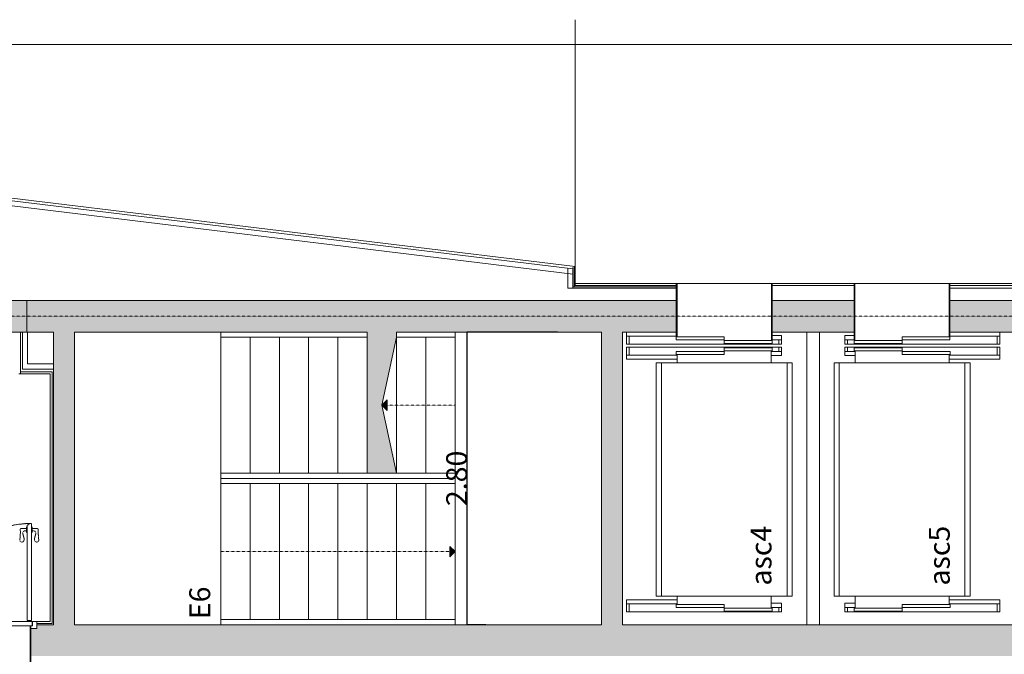
# Model space of a CAD drawing. Extents: x -308895 to 469303, y -30581 to 147396.
# Drawn here: x 126219 to 135635, y 106942 to 113012 of the extents above; entities that cross this region are included whole.
import ezdxf

# ---------------------------------------------------------------- set-up
doc = ezdxf.new("R2010")
doc.units = 0
doc.header["$MEASUREMENT"] = 0
doc.linetypes.add('J-Ponteado', pattern=[0.0201, 0.0001, -0.02])
doc.linetypes.add('J-Tracejado Curto', pattern=[0.18, 0.12, -0.06])
doc.layers.add('Fond de plan', color=7, linetype='Continuous', lineweight=5)
doc.styles.get("Standard").update_dxf_attribs({"font": 'txt', "bigfont": 'BIGFONT.SHX'})
doc.styles.add('STYLE_GENERE_3', font='arial.ttf')
doc.dimstyles.new('STYLE_GENERE__1', dxfattribs={"dimtxt": 200, "dimasz": 0.08664, "dimexe": 0.18, "dimexo": 100, "dimgap": 0.09, "dimtad": 1, "dimtih": 1, "dimtoh": 1, "dimlfac": 0.001, "dimzin": 0, "dimdsep": 46, "dimtxsty": 'Standard', "dimblk": 'ARROWHEAD_4', "dimblk1": 'ARROWHEAD_4', "dimblk2": 'ARROWHEAD_4', "dimcen": 0.09, "dimclrd": 256, "dimclre": 256, "dimclrt": 256, "dimazin": 0, "dimtfac": 1, "dimtdec": 4, "dimtmove": 0, "dimatfit": 3, "dimfxl": 1, "dimtolj": 1, "dimtzin": 0, "dimarcsym": 0})

# ---------------------------------------------------------------- blocks, each defined once
blk = doc.blocks.new('ARROWHEAD_4')
at = {"linetype": 'Continuous'}
blk.add_line((0, 0), (-1, 0), dxfattribs=at)
at = {"linetype": 'Continuous', "flags": 128}
blk.add_lwpolyline([(-1, 0.2679), (0, 0), (-1, -0.2679)], close=True, dxfattribs=at)
blk = doc.blocks.new('*D28')
at = {"layer": 'Defpoints', "color": 0, "linetype": 'Continuous'}
for p in [(16300, -21305.5), (13500, -21584.8), (16300, -22268.6)]:
    blk.add_point(p, dxfattribs=at)
at = {"layer": 'Fond de plan', "linetype": 'Continuous', "lineweight": -2, "transparency": 16777216}
for p, q in [((13500, -21484.8), (13500, -21305.3)), ((13500.1, -21305.5), (16299.9, -21305.5)), ((16300, -22168.6), (16300, -21305.3))]:
    blk.add_line(p, q, dxfattribs=at)
at = {"layer": 'Fond de plan', "linetype": 'Continuous', "lineweight": -2, "transparency": 16777216, "xscale": 0.08664000000000001, "yscale": 0.08664000000000001, "zscale": 0.08664000000000001, "rotation": 180}
blk.add_blockref('ARROWHEAD_4', (13500, -21305.5), dxfattribs=at)
at = {"layer": 'Fond de plan', "linetype": 'Continuous', "lineweight": -2, "transparency": 16777216, "xscale": 0.08664000000000001, "yscale": 0.08664000000000001, "zscale": 0.08664000000000001}
blk.add_blockref('ARROWHEAD_4', (16300, -21305.5), dxfattribs=at)
at = {"layer": 'Fond de plan', "linetype": 'Continuous', "transparency": 16777216, "insert": (14900, -21205.4), "char_height": 200, "attachment_point": 5}
blk.add_mtext('\\A1;2.80', dxfattribs=at)
blk = doc.blocks.new('Fond de plan')
at = {"layer": 'Fond de plan', "linetype": 'Continuous'}
for points in [[(16300, -12440), (14500, -12440), (14500, -14840), (14990, -14840), (14990, -14540), (14700, -14540), (14700, -12640), (16300, -12640), (16300, -14540), (15810, -14540), (15810, -14840), (16300, -14840), (16300, -17350.184), (16600, -17350.184), (16600, -12030), (16300, -12030)], [(14500, -12440), (14500, -14840), (14990, -14840), (14990, -14540), (14700, -14540), (14700, -12640), (16300, -12640), (16300, -14540), (15810, -14540), (15810, -14840), (16300, -14840), (16300, -17350.184), (16600, -17350.184), (16600, -12030), (16300, -12030), (16300, -12440)], [(13200, -17133.981), (13200, -29890), (13500, -29890), (13500, -17192), (13464.5, -17192), (13464.5, -17134)], [(13200, -17133.981), (13200, -29890), (13500, -29890), (13500, -17192), (13464.5, -17192), (13464.5, -17134)], [(13500, -22790), (16600, -22790), (16600, -17350.164), (13500, -17350.164), (13500, -17550), (16300, -17550), (16300, -20350), (14950, -20350), (14950, -20630), (15600, -20490), (16250, -20630), (16300, -20630), (16300, -22590), (13500, -22590)], [(13500, -22790), (16600, -22790), (16600, -17350.164), (13500, -17350.164), (13500, -17550), (16300, -17550), (16300, -20350), (14950, -20350), (14950, -20630), (15600, -20490), (16250, -20630), (16300, -20630), (16300, -22590), (13500, -22590)], [(15600, -20490), (15550, -20540), (15650, -20540)], [(14200, -21190), (14250, -21140), (14150, -21140)], [(16300, -22790), (16300, -23304.408), (16600, -23304.408), (16600, -22790)], [(16300, -22790), (16300, -23304.408), (16600, -23304.408), (16600, -22790)], [(16600, -24222.408), (16300, -24222.408), (16300, -25006.408), (16600, -25006.408)], [(16600, -24222.408), (16300, -24222.408), (16300, -25006.408), (16600, -25006.408)], [(16300, -25922.408), (16300, -27788.763), (16600, -27788.763), (16600, -25922.408)], [(16300, -25922.408), (16300, -27788.763), (16600, -27788.763), (16600, -25922.408)]]:
    blk.add_hatch(color=256, dxfattribs=at).paths.add_polyline_path(points, flags=0)
at = {"layer": 'Fond de plan', "linetype": 'J-Ponteado'}
for p, q in [((16450, -12030), (16450, -43622.189)), ((14200, -18950), (14200, -21140)), ((15600, -21190), (15600, -20540))]:
    blk.add_line(p, q, dxfattribs=at)
at = {"layer": 'Fond de plan', "linetype": 'Continuous'}
for p, q in [((16600, -23081.171), (16600, -12030)), ((16600, -12030), (16600, -22790)), ((16854.496, -22315), (18105.407, -12030)), ((16902.85, -22315), (18153.761, -12030)), ((16925, -22340), (18178.919, -12030)), ((16300, -14840), (16300, -17350.199)), ((13490.5, -17147.5), (13490.5, -16217.5)), ((13530.5, -17147.5), (13530.5, -16217.5)), ((15900, -17020), (15900, -17035)), ((16300, -17035), (15900, -17035)), ((15900, -17035), (15900, -17317.699)), ((15909.979, -17035), (15928, -17035)), ((15920, -17035), (15920, -17337.699)), ((13488.5, -17126), (13072, -17126)), ((13488.5, -17134), (13072, -17134)), ((13464.5, -17134), (13464.5, -17192)), ((13488.5, -17134), (13464.5, -17134)), ((13488.5, -17134), (13488.5, -17149)), ((15945, -17052.635), (15945, -17350)), ((16300, -17052.635), (15945, -17052.635)), ((15995, -17102.149), (15995, -17350)), ((16300, -17102.149), (15995, -17102.149)), ((16300, -17095.106), (16600, -17095.106)), ((13532.5, -17192), (13464.5, -17192)), ((13532.5, -17149), (13488.5, -17149)), ((13530.5, -17147.5), (13490.5, -17147.5)), ((13500, -17192), (13500, -17349.984)), ((13512.5, -17192), (13512.5, -17337.699)), ((13532.5, -17149), (13532.5, -17192)), ((13532.5, -17192), (13532.5, -17317.699)), ((13532.5, -17317.699), (15900, -17317.699)), ((13500, -17350.199), (16300, -17350.199)), ((13512.5, -17337.699), (15920, -17337.699)), ((16300, -17550), (13500, -17550)), ((13500, -17550), (13500, -22590)), ((16300, -17550), (16300, -20350)), ((13500, -18950), (13550, -18950)), ((13550, -18950), (13550, -21190)), ((13550, -18950), (14850, -18950)), ((14850, -18950), (14850, -21190)), ((14850, -18950), (14950, -18950)), ((14900, -18950), (14900, -21190)), ((14950, -18950), (14950, -20350)), ((14950, -18950), (16250, -18950)), ((16250, -18950), (16250, -20350)), ((16250, -18950), (16300, -18950)), ((13550, -19230), (14850, -19230)), ((14950, -19230), (16250, -19230)), ((13550, -19510), (14850, -19510)), ((14950, -19510), (16250, -19510)), ((13550, -19790), (14850, -19790)), ((14950, -19790), (16250, -19790)), ((13550, -20070), (14850, -20070)), ((14950, -20070), (16250, -20070)), ((13550, -20350), (14850, -20350)), ((16300, -20350), (14950, -20350)), ((14950, -20350), (14950, -20630)), ((15600, -20490), (14950, -20630)), ((15600, -20490), (15550, -20540)), ((15600, -20490), (15650, -20540)), ((16250, -20630), (15600, -20490)), ((15650, -20540), (15550, -20540)), ((13550, -20630), (14850, -20630)), ((14950, -20630), (14950, -21190)), ((14950, -20630), (16250, -20630)), ((16250, -20630), (16250, -21190)), ((16250, -20630), (16300, -20630)), ((16300, -20630), (16300, -22590)), ((13550, -20910), (14850, -20910)), ((14950, -20910), (16250, -20910)), ((14200, -21190), (14150, -21140)), ((14150, -21140), (14250, -21140)), ((14200, -21190), (14250, -21140)), ((13500, -21190), (13550, -21190)), ((13550, -21190), (14850, -21190)), ((14850, -21190), (14950, -21190)), ((14950, -21190), (16250, -21190)), ((16250, -21190), (16300, -21190)), ((16720, -22267), (16908.688, -22267)), ((16720, -23304.408), (16720, -22267)), ((16720, -22315), (16915.445, -22315)), ((16732.5, -23304.408), (16732.5, -22315)), ((16732.5, -22327.5), (16926.52, -22327.5)), ((16745, -22340), (16745, -22327.5)), ((16745, -22340), (16925, -22340)), ((16745, -23304.408), (16745, -22340)), ((16765, -23314.408), (16765, -22340)), ((16925, -22340), (19287.002, -22340)), ((16300, -22590), (13500, -22590)), ((16300, -22790), (13500, -22790)), ((13500, -22790), (13500, -29490)), ((13700, -22829.408), (13625, -22829.408)), ((13625, -22829.408), (13625, -24312.408)), ((13700, -22854.408), (13625, -22854.408)), ((13740, -22829.408), (13700, -22829.408)), ((13700, -22829.408), (13700, -23314.408)), ((13700, -22899.408), (13700, -22874.408)), ((13740, -23314.408), (13740, -22829.408)), ((16040, -22829.408), (16080, -22829.408)), ((16040, -23314.408), (16040, -22829.408)), ((16080, -22829.408), (16155, -22829.408)), ((16080, -22829.408), (16080, -23314.408)), ((16080, -22854.408), (16155, -22854.408)), ((16080, -22899.408), (16080, -22874.408)), ((16155, -22829.408), (16155, -24312.408)), ((16260, -22829.408), (16185, -22829.408)), ((16185, -22829.408), (16185, -24312.408)), ((16260, -22854.408), (16185, -22854.408)), ((16300, -22829.408), (16260, -22829.408)), ((16260, -22854.408), (16260, -22829.408)), ((16260, -22854.408), (16260, -23314.408)), ((16300, -23304.408), (16300, -22790)), ((16600, -23304.408), (16600, -22790)), ((16005, -23114.408), (13775, -23114.408)), ((13775, -23164.408), (13775, -23114.408)), ((16005, -23164.408), (16005, -23114.408)), ((16600, -23081.171), (16600, -23166.816)), ((16005, -23164.408), (13775, -23164.408)), ((13775, -23364.408), (13775, -23164.408)), ((16005, -23314.408), (16005, -23164.408)), ((13665, -23304.408), (13695, -23304.408)), ((13665, -23764.408), (13665, -23304.408)), ((13695, -23304.408), (13695, -23764.408)), ((13775, -23314.408), (13700, -23314.408)), ((13700, -23314.408), (13775, -23314.408)), ((16005, -23314.408), (16080, -23314.408)), ((16080, -23314.408), (16005, -23314.408)), ((16115, -23304.408), (16085, -23304.408)), ((16085, -23304.408), (16085, -23764.408)), ((16115, -23764.408), (16115, -23304.408)), ((16225, -23304.408), (16255, -23304.408)), ((16225, -23764.408), (16225, -23304.408)), ((16255, -23304.408), (16255, -23764.408)), ((16260, -23304.408), (16300, -23304.408)), ((16765, -23314.408), (16260, -23314.408)), ((16300, -23304.408), (16600, -23304.408)), ((16600, -23304.408), (16765, -23304.408)), ((13630, -23764.408), (13660, -23764.408)), ((13630, -24222.408), (13630, -23764.408)), ((13660, -23764.408), (13660, -24222.408)), ((13695, -23764.408), (13665, -23764.408)), ((16085, -23764.408), (16115, -23764.408)), ((16150, -23764.408), (16120, -23764.408)), ((16120, -23764.408), (16120, -24222.408)), ((16150, -24222.408), (16150, -23764.408)), ((16190, -23764.408), (16220, -23764.408)), ((16190, -24222.408), (16190, -23764.408)), ((16220, -23764.408), (16220, -24222.408)), ((16255, -23764.408), (16225, -23764.408)), ((13775, -24364.408), (13775, -24164.408)), ((13625, -24287.408), (13665, -24287.408)), ((13660, -24222.408), (13630, -24222.408)), ((13665, -24212.408), (13665, -24312.408)), ((13665, -24212.408), (13775, -24212.408)), ((13775, -24212.408), (13700, -24212.408)), ((13705, -24212.408), (13705, -24312.408)), ((16005, -24364.408), (16005, -24212.408)), ((16115, -24212.408), (16005, -24212.408)), ((16005, -24212.408), (16080, -24212.408)), ((16075, -24212.408), (16075, -24312.408)), ((16115, -24212.408), (16115, -24312.408)), ((16155, -24287.408), (16115, -24287.408)), ((16120, -24222.408), (16150, -24222.408)), ((16185, -24287.408), (16225, -24287.408)), ((16220, -24222.408), (16190, -24222.408)), ((16225, -24214.408), (16225, -24312.408)), ((16765, -24214.408), (16225, -24214.408)), ((16225, -24222.408), (16300, -24222.408)), ((16265, -24222.408), (16265, -24312.408)), ((16300, -24222.408), (16600, -24222.408)), ((16300, -25006.408), (16300, -24222.408)), ((16765, -24222.408), (16600, -24222.408)), ((16600, -25006.408), (16600, -24222.408)), ((16745, -25006.408), (16745, -24222.408)), ((16765, -24214.408), (16765, -25014.408)), ((13705, -24312.408), (13625, -24312.408)), ((13775, -24364.408), (16005, -24364.408)), ((13775, -24364.408), (13775, -24414.408)), ((16005, -24364.408), (16005, -24414.408)), ((16075, -24312.408), (16155, -24312.408)), ((16265, -24312.408), (16185, -24312.408)), ((16005, -24414.408), (13775, -24414.408)), ((13500, -24554.408), (16300, -24554.408)), ((13500, -24674.408), (16300, -24674.408)), ((16005, -24814.408), (13775, -24814.408)), ((13775, -24864.408), (13775, -24814.408)), ((16005, -24864.408), (16005, -24814.408)), ((13705, -24916.408), (13625, -24916.408)), ((13625, -26399.408), (13625, -24916.408)), ((13625, -24941.408), (13665, -24941.408)), ((13665, -25016.408), (13665, -24916.408)), ((13705, -25016.408), (13705, -24916.408)), ((13775, -24864.408), (16005, -24864.408)), ((13775, -24864.408), (13775, -25064.408)), ((16005, -24864.408), (16005, -25016.408)), ((16075, -24916.408), (16155, -24916.408)), ((16075, -25016.408), (16075, -24916.408)), ((16115, -25016.408), (16115, -24916.408)), ((16155, -24941.408), (16115, -24941.408)), ((16155, -26399.408), (16155, -24916.408)), ((16265, -24916.408), (16185, -24916.408)), ((16185, -26399.408), (16185, -24916.408)), ((16185, -24941.408), (16225, -24941.408)), ((16225, -25014.408), (16225, -24916.408)), ((16265, -25006.408), (16265, -24916.408)), ((13660, -25006.408), (13630, -25006.408)), ((13630, -25006.408), (13630, -25464.408)), ((13660, -25464.408), (13660, -25006.408)), ((13665, -25016.408), (13775, -25016.408)), ((13775, -25016.408), (13700, -25016.408)), ((16115, -25016.408), (16005, -25016.408)), ((16005, -25016.408), (16080, -25016.408)), ((16120, -25006.408), (16150, -25006.408)), ((16120, -25464.408), (16120, -25006.408)), ((16150, -25006.408), (16150, -25464.408)), ((16220, -25006.408), (16190, -25006.408)), ((16190, -25006.408), (16190, -25466.908)), ((16220, -25466.908), (16220, -25006.408)), ((16225, -25006.408), (16300, -25006.408)), ((16765, -25014.408), (16225, -25014.408)), ((16600, -25006.408), (16300, -25006.408)), ((16765, -25006.408), (16600, -25006.408)), ((13630, -25464.408), (13660, -25464.408)), ((13695, -25464.408), (13665, -25464.408)), ((13665, -25464.408), (13665, -25924.408)), ((13695, -25924.408), (13695, -25464.408)), ((16085, -25464.408), (16115, -25464.408)), ((16085, -25924.408), (16085, -25464.408)), ((16115, -25464.408), (16115, -25924.408)), ((16150, -25464.408), (16120, -25464.408)), ((16190, -25466.908), (16220, -25466.908)), ((16255, -25466.908), (16225, -25466.908)), ((16225, -25466.908), (16225, -25922.408)), ((16255, -25922.408), (16255, -25466.908)), ((13775, -25864.408), (13775, -26064.408)), ((13665, -25924.408), (13695, -25924.408)), ((13775, -25914.408), (13700, -25914.408)), ((13700, -25914.408), (13775, -25914.408)), ((13700, -26399.408), (13700, -25914.408)), ((13740, -25914.408), (13740, -26399.408)), ((16005, -25914.408), (16005, -26064.408)), ((16005, -25914.408), (16080, -25914.408)), ((16080, -25914.408), (16005, -25914.408)), ((16040, -25914.408), (16040, -26399.408)), ((16080, -26399.408), (16080, -25914.408)), ((16115, -25924.408), (16085, -25924.408)), ((16225, -25922.408), (16255, -25922.408)), ((16260, -26374.408), (16260, -25914.408)), ((16765, -25914.408), (16260, -25914.408)), ((16260, -25922.408), (16300, -25922.408)), ((16300, -25922.408), (16600, -25922.408)), ((16300, -27788.763), (16300, -25922.408)), ((16600, -27788.763), (16600, -25922.408)), ((16600, -25922.408), (16765, -25922.408)), ((16720, -25922.408), (16720, -27788.763)), ((16745, -27788.763), (16745, -25922.408)), ((16765, -25914.408), (16765, -27788.763)), ((16005, -26064.408), (13775, -26064.408)), ((13775, -26064.408), (13775, -26114.408)), ((16005, -26064.408), (16005, -26114.408)), ((16005, -26114.408), (13775, -26114.408)), ((13700, -26329.408), (13700, -26354.408)), ((16080, -26329.408), (16080, -26354.408)), ((13700, -26374.408), (13625, -26374.408)), ((13700, -26399.408), (13625, -26399.408)), ((13740, -26399.408), (13700, -26399.408)), ((16040, -26399.408), (16080, -26399.408)), ((16080, -26374.408), (16155, -26374.408)), ((16080, -26399.408), (16155, -26399.408)), ((16260, -26374.408), (16185, -26374.408)), ((16260, -26399.408), (16185, -26399.408)), ((16260, -26374.408), (16260, -26399.408)), ((16300, -26399.408), (16260, -26399.408))]:
    blk.add_line(p, q, dxfattribs=at)
at = {"layer": 'Fond de plan', "linetype": 'J-Tracejado Curto'}
for p, q in [((19050, -12030), (19050, -29389.855)), ((14309.403, -17028.35), (14348.704, -17031.065)), ((14421.595, -17035.645), (14421.6, -17091.5)), ((13539.5, -17138.5), (13539.5, -17098.5)), ((13539.5, -17098.5), (14454.5, -17098.5)), ((14325.067, -17068.844), (14376.559, -17055.1)), ((14382, -17091.5), (14437, -17091.5)), ((14382, -17098.5), (14437, -17098.5)), ((14397.4, -17074.544), (14397.4, -17091.5)), ((14454.5, -17113.5), (14454.5, -17098.5)), ((14454.5, -17113.5), (14469.5, -17113.5)), ((14469.5, -17138.5), (14469.5, -17113.5)), ((13539.5, -17138.5), (14469.5, -17138.5)), ((14309.403, -17208.65), (14348.704, -17205.935)), ((14325.067, -17168.156), (14376.559, -17181.9)), ((14382, -17138.5), (14437, -17138.5)), ((14382, -17145.5), (14437, -17145.5)), ((14397.4, -17162.456), (14397.4, -17145.5)), ((14421.595, -17201.355), (14421.6, -17145.5)), ((16005, -24212.408), (16005, -23314.408)), ((16765, -24214.408), (16765, -23314.408)), ((13775, -24164.408), (13775, -23364.408)), ((16005, -25016.408), (16005, -25914.408)), ((16765, -25014.408), (16765, -25914.408)), ((13775, -25064.408), (13775, -25864.408))]:
    blk.add_line(p, q, dxfattribs=at)
for centre, radius, start, end in [((13539.5, -17147.5), 930.044, 0.554458, 90.554458), ((14309.497, -17047.114), 18.765, 90, 228.6460723), ((14385.313, -16699.049), 334.027, 263.70783, 273.9333514), ((14412.646, -17103.036), 70.915, 85.3004458, 93.5751399), ((14318.467, -17038.003), 31.539, 227.350785, 282.0799642), ((14377.045, -17075.475), 20.376, 2.6173923, 91.4042569), ((14309.497, -17189.885), 18.765, 131.3539277, 270), ((14318.467, -17198.997), 31.539, 77.9200358, 132.649215), ((14385.313, -17537.95), 334.027, 86.0666486, 96.29217), ((14377.045, -17161.525), 20.376, 268.5957431, 357.3826077), ((14412.646, -17133.963), 70.915, 266.4248601, 274.6995542)]:
    blk.add_arc(centre, radius, start, end, dxfattribs=at)
at = {"layer": 'Fond de plan', "linetype": 'Continuous', "char_height": 200, "style": 'STYLE_GENERE_3'}
for s, insert, attachment_point in [('{E6}', (13553.03, -18774.275), 4), ('{asc4}', (13875, -24278.046), 7), ('{asc5}', (13875, -25983.046), 7)]:
    blk.add_mtext(s, dxfattribs=dict(at, insert=insert, attachment_point=attachment_point))
at = {"layer": 'Fond de plan', "linetype": 'Continuous'}
dim = blk.add_linear_dim(base=(16300, -21305.478), p1=(13500, -21584.835), p2=(16300, -22268.566), dimstyle='STYLE_GENERE__1', dxfattribs=at)
dim.commit()
dim.dimension.update_dxf_attribs({"geometry": '*D28', "text_midpoint": (14900, -21205.388)})

msp = doc.modelspace()

# ---------------------------------------------------------------- block references
at = {"color": 6, "rotation": 90}
msp.add_blockref('Fond de plan', (109192.3, 93725), dxfattribs=at)

doc.saveas('drawing.dxf')
